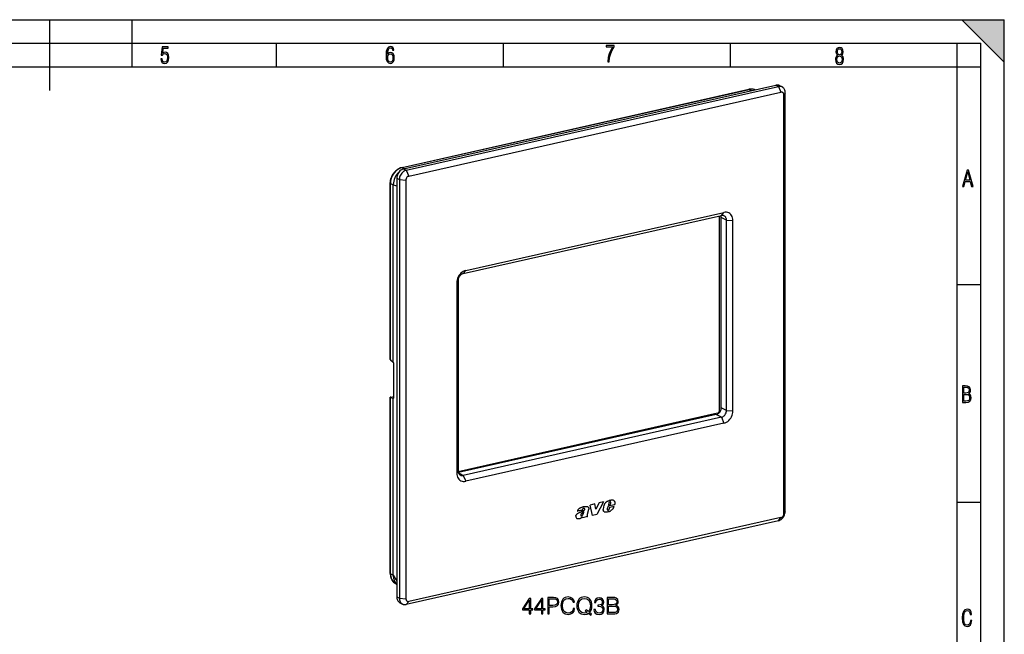
# Model space of a CAD drawing. Extents: x 0 to 420, y 0 to 297.
# Drawn here: x 211 to 420, y 167 to 297 of the extents above; entities that cross this region are included whole.
import ezdxf

# ---------------------------------------------------------------- set-up
doc = ezdxf.new("R2010")
doc.units = 0
doc.layers.get('0').update_dxf_attribs({"linetype": 'CONTINUOUS'})

msp = doc.modelspace()

# ---------------------------------------------------------------- linework, layer by layer
at = {"color": 7}
for p, q in [((0, 297), (420, 297)), ((0, 297), (420, 297)), ((217.5, 282), (217.5, 297)), ((235, 287), (235, 297)), ((411, 297), (420, 288)), ((411, 297), (420, 297)), ((420, 0), (420, 297)), ((420, 0), (420, 297)), ((420, 288), (420, 297)), ((20.000401, 292), (415, 292)), ((265.625, 287), (265.625, 292)), ((313.75, 287), (313.75, 292)), ((361.875, 287), (361.875, 292)), ((410, 287), (410, 292)), ((415, 4.99976), (415, 292)), ((25.000401, 287), (410, 287)), ((410, 287), (415, 287)), ((410, 9.99976), (410, 287)), ((292.227325, 265.67041), (365.827759, 282.233612)), ((292.270264, 265.663696), (365.870728, 282.226929)), ((292.567749, 265.349854), (371.511566, 283.11557)), ((293.117401, 265.064148), (372.061249, 282.829865)), ((365.870728, 282.226929), (366.399323, 281.965088)), ((371.511566, 283.11557), (372.061249, 282.829865)), ((372.061249, 282.829865), (372.610901, 281.604431)), ((372.318665, 283.023865), (372.868347, 282.738159)), ((293.667084, 263.838745), (372.610901, 281.604431)), ((373.523163, 281.514404), (373.237427, 281.04068)), ((373.237427, 192.239716), (373.237427, 281.04068)), ((373.523163, 192.71344), (373.523163, 281.514404)), ((292.270264, 265.663696), (292.785034, 265.398773)), ((292.567749, 265.349854), (293.117401, 265.064148)), ((291.105835, 263.376404), (291.655487, 263.090698)), ((291.105835, 263.376404), (291.105835, 174.575455)), ((293.117401, 265.064148), (293.667084, 263.838745)), ((289.732239, 224.931641), (289.732239, 262.317871)), ((289.764221, 224.876617), (289.764221, 262.280762)), ((289.764221, 262.280762), (290.361786, 261.973206)), ((290.361786, 261.973206), (290.362793, 262.05304)), ((290.361786, 261.971191), (290.361786, 261.973206)), ((290.361786, 261.970795), (291.105835, 261.765198)), ((290.361786, 224.377472), (290.361786, 261.970795)), ((291.655487, 263.090698), (293.040527, 262.992981)), ((291.655487, 263.090698), (291.655487, 174.289734)), ((293.040527, 262.992981), (293.040527, 174.192017)), ((305.209595, 243.141968), (359.969055, 255.465164)), ((305.759277, 243.795944), (360.518707, 256.119141)), ((359.559937, 214.074203), (359.559937, 255.373093)), ((361.055054, 254.487961), (359.955719, 255.059387)), ((359.955719, 214.6996), (359.955719, 255.059387)), ((359.969055, 255.465164), (360.518707, 256.119141)), ((361.055054, 214.128159), (361.055054, 254.487961)), ((361.055054, 254.487961), (362.440094, 254.390228)), ((362.440094, 214.030441), (362.440094, 254.390228)), ((305.209595, 243.141968), (305.759277, 243.795944)), ((304.123596, 241.675964), (303.837891, 241.202255)), ((303.837891, 241.202255), (303.837891, 200.842453)), ((304.123596, 241.675964), (304.123596, 201.316177)), ((410, 240.832993), (415, 240.832993)), ((289.764221, 224.876617), (290.361786, 224.377457)), ((290.406921, 224.310135), (290.361786, 224.377472)), ((290.46228, 216.867706), (290.46228, 224.069855)), ((289.732239, 179.527481), (289.732239, 216.913727)), ((289.764221, 179.490387), (289.764221, 216.894547)), ((289.764221, 216.894547), (290.361786, 216.760498)), ((289.822327, 216.955948), (290.46228, 217.09996)), ((290.361786, 179.167191), (290.361786, 216.760513)), ((290.406921, 216.737823), (290.361786, 216.760498)), ((290.406921, 216.737823), (290.43573, 216.744308)), ((359.142212, 213.510361), (304.136505, 201.131744)), ((358.86972, 213.233597), (304.184326, 200.927063)), ((359.969055, 212.66217), (358.86972, 213.233597)), ((359.559937, 214.074203), (359.56189, 214.073212)), ((361.055054, 214.128159), (359.955719, 214.6996)), ((361.055054, 214.128159), (362.440094, 214.030441)), ((359.969055, 212.66217), (305.209595, 200.338974)), ((360.518707, 211.436752), (305.759277, 199.113556)), ((359.969055, 212.66217), (360.518707, 211.436752)), ((304.123596, 201.316177), (303.837891, 200.842453)), ((305.209595, 200.338974), (304.209747, 200.858704)), ((305.209595, 200.338974), (305.759277, 199.113556)), ((333.13681, 194.281219), (332.142517, 194.057465)), ((333.36969, 193.216034), (333.135712, 194.281799)), ((333.370789, 193.215469), (333.13681, 194.281219)), ((334.044373, 194.507996), (333.370789, 193.215469)), ((334.991821, 194.722031), (333.549591, 192.048233)), ((334.99292, 194.721466), (333.55069, 192.047653)), ((334.99292, 194.721466), (334.044373, 194.507996)), ((336.089142, 194.458069), (335.998413, 194.103592)), ((336.09024, 194.457489), (335.999512, 194.103012)), ((336.09024, 194.457489), (336.089142, 194.458069)), ((336.230591, 194.668213), (336.229492, 194.668793)), ((336.310211, 194.711105), (336.309113, 194.71167)), ((336.450592, 194.701248), (336.451691, 194.700668)), ((336.453796, 194.205246), (336.548431, 194.472504)), ((410, 194.666), (415, 194.666)), ((330.399689, 192.936966), (329.476562, 192.729233)), ((330.400787, 192.936401), (329.477661, 192.728653)), ((330.400787, 192.936401), (330.399689, 192.936966)), ((330.458862, 192.375229), (330.457764, 192.375809)), ((330.502533, 193.164413), (330.501434, 193.164993)), ((330.826324, 192.639282), (330.825226, 192.639847)), ((330.920197, 193.294189), (330.919098, 193.294754)), ((330.92569, 193.291397), (330.926788, 193.290833)), ((331.798584, 193.083694), (331.519653, 192.073303)), ((331.799683, 193.083115), (331.520752, 192.072739)), ((331.799683, 193.083115), (331.798584, 193.083694)), ((332.610168, 191.835999), (332.142517, 194.057465)), ((333.370789, 193.215469), (333.36969, 193.216034)), ((334.932373, 193.216034), (335.132751, 194.052597)), ((335.25415, 192.596832), (335.253052, 192.597412)), ((335.922058, 193.814758), (335.760193, 193.283478)), ((335.761292, 193.282898), (335.760193, 193.283478)), ((335.923157, 193.814178), (335.761292, 193.282898)), ((335.821991, 193.008026), (335.820892, 193.008591)), ((335.832214, 193.002045), (335.833313, 193.00148)), ((337.309052, 194.126877), (335.922058, 193.814758)), ((335.923157, 193.814178), (335.922058, 193.814758)), ((337.31015, 194.126312), (335.923157, 193.814178)), ((335.999512, 194.103012), (335.998413, 194.103592)), ((335.999512, 194.103012), (336.453796, 194.205246)), ((336.166626, 192.681778), (336.165527, 192.682343)), ((336.180969, 193.183517), (336.219482, 193.257538)), ((336.219482, 193.257538), (336.328491, 193.621994)), ((336.328491, 193.621994), (337.219421, 193.822495)), ((336.35199, 192.769745), (336.350891, 192.770309)), ((336.545837, 192.889725), (336.544739, 192.890289)), ((336.985748, 193.316177), (336.98465, 193.316742)), ((337.31015, 194.126312), (337.309052, 194.126877)), ((373.523163, 192.71344), (373.237427, 192.239716)), ((372.061249, 190.739975), (293.117401, 172.974274)), ((372.610901, 191.393951), (293.667084, 173.62825)), ((330.148834, 191.910461), (330.147736, 191.911041)), ((330.160583, 192.029846), (330.159485, 192.030426)), ((330.172974, 191.810913), (330.171875, 191.811478)), ((330.199799, 191.790527), (330.200897, 191.789948)), ((330.25061, 191.311127), (330.249481, 191.311707)), ((331.552917, 191.598633), (330.483795, 191.358032)), ((331.554016, 191.598068), (330.484894, 191.357468)), ((330.484894, 191.357468), (330.528046, 191.512802)), ((330.528046, 191.512802), (330.526947, 191.513382)), ((331.474396, 191.790649), (331.473297, 191.791229)), ((331.488098, 191.93544), (331.487, 191.936005)), ((331.490723, 191.70108), (331.489624, 191.701645)), ((331.518127, 191.649246), (331.517029, 191.649811)), ((331.517029, 191.649811), (331.552917, 191.598633)), ((331.518127, 191.649246), (331.554016, 191.598068)), ((331.520752, 192.072739), (331.519653, 192.073303)), ((331.554016, 191.598068), (331.552917, 191.598633)), ((333.549591, 192.048233), (332.60907, 191.836578)), ((333.55069, 192.047653), (332.610168, 191.835999)), ((333.55069, 192.047653), (333.549591, 192.048233)), ((372.061249, 190.739975), (372.610901, 191.393951)), ((289.764221, 179.490387), (290.361786, 179.164764)), ((290.361786, 179.167191), (291.105835, 177.889099)), ((290.361786, 179.166779), (290.361786, 179.164749)), ((290.362762, 179.086166), (290.361786, 179.164764)), ((290.700562, 177.804535), (291.105835, 177.108383)), ((290.854218, 177.409866), (290.965668, 177.349121)), ((291.105835, 174.575455), (291.655487, 174.289734)), ((291.655487, 174.289734), (293.040527, 174.192017)), ((293.117401, 172.974274), (293.667084, 173.62825)), ((291.760651, 173.351685), (292.310303, 173.065964))]:
    msp.add_line(p, q, dxfattribs=at)
for points in [[(241.045898, 288.670166), (241.111679, 288.270813), (241.276108, 287.974854), (241.525101, 287.801025), (241.853958, 287.73526), (242.248581, 287.815125), (242.535172, 288.059418), (242.708984, 288.454041), (242.770065, 289.008423), (242.708984, 289.459412), (242.544556, 289.797668), (242.286179, 290.009094), (241.962006, 290.084259), (241.694229, 290.037262), (241.445236, 289.901031), (241.581482, 290.981567), (242.638519, 290.981567), (242.638519, 291.254059), (241.341873, 291.254059), (241.130463, 289.497009), (241.374756, 289.497009), (241.590866, 289.750702), (241.90094, 289.839966), (242.135834, 289.783569), (242.314362, 289.619141), (242.431808, 289.351349), (242.474091, 288.989624), (242.427109, 288.562103), (242.304962, 288.252045), (242.11235, 288.059418), (241.853958, 287.998352), (241.647247, 288.035919), (241.492218, 288.162781), (241.384155, 288.374176), (241.327789, 288.670166)], [(289.159943, 289.689606), (289.20224, 290.281555), (289.324371, 290.709076), (289.516998, 290.967468), (289.78009, 291.056732), (289.949219, 291.019135), (290.085449, 290.925201), (290.179413, 290.765442), (290.22641, 290.554047), (290.498871, 290.554047), (290.437805, 290.873505), (290.287476, 291.113098), (290.061981, 291.263428), (289.775391, 291.319824), (289.34787, 291.197662), (289.06131, 290.835938), (288.892181, 290.225189), (288.849884, 289.825867), (288.840485, 289.365448), (288.887482, 288.646667), (289.047211, 288.134583), (289.319702, 287.833923), (289.719025, 287.73526), (290.07605, 287.810425), (290.348541, 288.040619), (290.522369, 288.411774), (290.583435, 288.914459), (290.522369, 289.384247), (290.353241, 289.731903), (290.094849, 289.947998), (289.770691, 290.023163), (289.441833, 289.938599)], [(335.857758, 288.096741), (336.158447, 288.096741), (336.271179, 288.98465), (336.487305, 289.811493), (336.806763, 290.563171), (337.229584, 291.239685), (337.229584, 291.545074), (335.552399, 291.545074), (335.552399, 291.263184), (336.942993, 291.263184), (336.506073, 290.549103), (336.181915, 289.778625), (335.961121, 288.956482)], [(384.656067, 289.459259), (384.444672, 289.322998), (384.294342, 289.125702), (384.200378, 288.872009), (384.17218, 288.56662), (384.228577, 288.115631), (384.402374, 287.786774), (384.674866, 287.584747), (385.041321, 287.514282), (385.403046, 287.584747), (385.675537, 287.786774), (385.844666, 288.115631), (385.905731, 288.56662), (385.872864, 288.872009), (385.7836, 289.125702), (385.628571, 289.322998), (385.421844, 289.459259), (385.708435, 289.764618), (385.802399, 290.201538), (385.746002, 290.577362), (385.595673, 290.859253), (385.356079, 291.037781), (385.041321, 291.098846), (384.721863, 291.037781), (384.482269, 290.859253), (384.331909, 290.577362), (384.280243, 290.201538), (384.374207, 289.759918)], [(385.497009, 290.220306), (385.464142, 289.943146), (385.374878, 289.741119), (385.229248, 289.614288), (385.041321, 289.571991), (384.843994, 289.614288), (384.703064, 289.741119), (384.6091, 289.943146), (384.580902, 290.220306), (384.6091, 290.483398), (384.703064, 290.680725), (384.848694, 290.802856), (385.041321, 290.845154), (385.229248, 290.802856), (385.374878, 290.680725), (385.464142, 290.483398)], [(289.747192, 287.993652), (289.507599, 288.054718), (289.333771, 288.252045), (289.221039, 288.566803), (289.188141, 289.008423), (289.225739, 289.332581), (289.333771, 289.572174), (289.507599, 289.722504), (289.733124, 289.77417), (289.963318, 289.717804), (290.137146, 289.558075), (290.245178, 289.290283), (290.282776, 288.919159), (290.245178, 288.515106), (290.137146, 288.228546), (289.968018, 288.050018)], [(385.605072, 288.56662), (385.562805, 288.228363), (385.450043, 287.97937), (385.266815, 287.829041), (385.022522, 287.777374), (384.797028, 287.829041), (384.623199, 287.98407), (384.510437, 288.233063), (384.47287, 288.57132), (384.510437, 288.886078), (384.627899, 289.125702), (384.811127, 289.276031), (385.041321, 289.332397), (385.266815, 289.276031), (385.445343, 289.125702), (385.562805, 288.886078)], [(411.141174, 261.586731), (411.413666, 261.586731), (411.714325, 262.686066), (412.771393, 262.686066), (413.067352, 261.586731), (413.363312, 261.586731), (412.428436, 265.086731), (412.08548, 265.086731)], [(411.766022, 262.953857), (412.240509, 264.701508), (412.710297, 262.953857)], [(411.109863, 215.831726), (411.847443, 215.831726), (412.331329, 215.888107), (412.678986, 216.076019), (412.881012, 216.386093), (412.951477, 216.841797), (412.913879, 217.123672), (412.810547, 217.353867), (412.632019, 217.532394), (412.383026, 217.67334), (412.585022, 217.795486), (412.725983, 217.969315), (412.810547, 218.194809), (412.838715, 218.472), (412.76825, 218.871323), (412.566254, 219.139114), (412.218597, 219.284744), (411.730011, 219.331726), (411.109863, 219.331726)], [(411.401154, 217.786087), (411.401154, 219.073334), (411.776978, 219.073334), (412.119934, 219.040451), (412.359528, 218.941788), (412.495758, 218.753876), (412.542755, 218.462601), (412.495758, 218.152527), (412.368927, 217.945816), (412.143433, 217.823669), (411.819275, 217.786087)], [(411.401154, 216.094818), (411.401154, 217.527695), (411.833344, 217.527695), (412.190399, 217.485413), (412.444092, 217.358566), (412.594421, 217.147156), (412.646118, 216.841797), (412.594421, 216.489441), (412.439392, 216.259247), (412.181, 216.132401), (411.809875, 216.094818)], [(319.212799, 170.963882), (319.534058, 170.963882), (319.534058, 171.80603), (319.981903, 171.80603), (319.981903, 172.064026), (319.534058, 172.064026), (319.534058, 174.269165), (319.188446, 174.269165), (317.747559, 172.064026), (317.747559, 171.80603), (319.212799, 171.80603)], [(319.212799, 172.064026), (318.039642, 172.064026), (319.212799, 173.865128)], [(321.80249, 170.963882), (322.123779, 170.963882), (322.123779, 171.80603), (322.571625, 171.80603), (322.571625, 172.064026), (322.123779, 172.064026), (322.123779, 174.269165), (321.778168, 174.269165), (320.33725, 172.064026), (320.33725, 171.80603), (321.80249, 171.80603)], [(321.80249, 172.064026), (320.629333, 172.064026), (321.80249, 173.865128)], [(323.136292, 170.963882), (323.457581, 170.963882), (323.457581, 172.482666), (324.202362, 172.482666), (324.771881, 172.541077), (325.180786, 172.726059), (325.424194, 173.037598), (325.506958, 173.480576), (325.433929, 173.908951), (325.214874, 174.215622), (324.859528, 174.400604), (324.358124, 174.463882), (323.136292, 174.463882)], [(323.457581, 172.769867), (323.457581, 174.176682), (324.343536, 174.176682), (324.71347, 174.132874), (324.971466, 174.006302), (325.122375, 173.792114), (325.175934, 173.485443), (325.11264, 173.149551), (324.937408, 172.930496), (324.63559, 172.80394), (324.207214, 172.769867)], [(328.529907, 172.107834), (328.432526, 171.703796), (328.21347, 171.401993), (327.887329, 171.21701), (327.468689, 171.153732), (326.962433, 171.255951), (326.582733, 171.55777), (326.339355, 172.054291), (326.256592, 172.726059), (326.339355, 173.388077), (326.577881, 173.869995), (326.952698, 174.166946), (327.458954, 174.269165), (327.858124, 174.210754), (328.17453, 174.045242), (328.393585, 173.782379), (328.495819, 173.441635), (328.812225, 173.441635), (328.695404, 173.899216), (328.417938, 174.249695), (327.999298, 174.473618), (327.458954, 174.556366), (326.826141, 174.42981), (326.563263, 174.2789), (326.339355, 174.06958), (326.032684, 173.495178), (325.949921, 173.130081), (325.925568, 172.721191), (325.949921, 172.302551), (326.032684, 171.937454), (326.334473, 171.353317), (326.816406, 170.98822), (327.449219, 170.866531), (328.009033, 170.954147), (328.437408, 171.192673), (328.719727, 171.582108), (328.846313, 172.107834)], [(332.268433, 170.705887), (332.443665, 170.92981), (332.000671, 171.290024), (332.229462, 171.55777), (332.390106, 171.879044), (332.487488, 172.263611), (332.521545, 172.711441), (332.49234, 173.120346), (332.404724, 173.480576), (332.268433, 173.796982), (332.083435, 174.064713), (331.849792, 174.274033), (331.572327, 174.424942), (331.260773, 174.522293), (330.915161, 174.556366), (330.564667, 174.522293), (330.253113, 174.424942), (329.98053, 174.274033), (329.746857, 174.064713), (329.425568, 173.480576), (329.337952, 173.115479), (329.313629, 172.711441), (329.337952, 172.297684), (329.425568, 171.937454), (329.746857, 171.358185), (330.253113, 170.993088), (330.564667, 170.900604), (330.915161, 170.866531), (331.397064, 170.92981), (331.767029, 171.105057)], [(331.523621, 171.304626), (331.25589, 171.187805), (330.944366, 171.153732), (330.404022, 171.255951), (329.995117, 171.55777), (329.732269, 172.049423), (329.644623, 172.711441), (329.737122, 173.363739), (329.995117, 173.855392), (330.39917, 174.162079), (330.915161, 174.269165), (331.436005, 174.162079), (331.835175, 173.855392), (332.098053, 173.368607), (332.190521, 172.711441), (332.161316, 172.317154), (332.078583, 171.981262), (331.947144, 171.698929), (331.767029, 171.479874), (331.285095, 171.864441), (331.109863, 171.640518)], [(332.93045, 171.937454), (332.93045, 171.927719), (333.003479, 171.479874), (333.222534, 171.148865), (333.568146, 170.939545), (334.035461, 170.866531), (334.488159, 170.939545), (334.833801, 171.13913), (335.052856, 171.460403), (335.130737, 171.883911), (335.091797, 172.185715), (334.979828, 172.433975), (334.799713, 172.618958), (334.551453, 172.740662), (334.901947, 173.037598), (335.023621, 173.485443), (334.955475, 173.845657), (334.765625, 174.123138), (334.458954, 174.303238), (334.059784, 174.366531), (333.641174, 174.293503), (333.324738, 174.098785), (333.1203, 173.777512), (333.037537, 173.354004), (333.339355, 173.354004), (333.392883, 173.670425), (333.534058, 173.908951), (333.753113, 174.054977), (334.054932, 174.108521), (334.322662, 174.059845), (334.531982, 173.933289), (334.668274, 173.733704), (334.716949, 173.485443), (334.663422, 173.198242), (334.512512, 172.998657), (334.259369, 172.872086), (333.91864, 172.833145), (333.796936, 172.838013), (333.796936, 172.589752), (333.942963, 172.59462), (334.31778, 172.550812), (334.58551, 172.419373), (334.746155, 172.200317), (334.799713, 171.893646), (334.746155, 171.567505), (334.595276, 171.324112), (334.346985, 171.173203), (334.015991, 171.124527), (333.699585, 171.17807), (333.46106, 171.338715), (333.31015, 171.591843), (333.261475, 171.937454)], [(335.739197, 170.963882), (336.707916, 170.963882), (337.335876, 170.973618), (337.715576, 171.041763), (337.944366, 171.173203), (338.119598, 171.372787), (338.226685, 171.61618), (338.265625, 171.908249), (338.216949, 172.23439), (338.080658, 172.502136), (337.866455, 172.696838), (337.584137, 172.813675), (337.803192, 172.935364), (337.968689, 173.110611), (338.06604, 173.319931), (338.10498, 173.568192), (337.993042, 174.011169), (337.681488, 174.322708), (337.340729, 174.434677), (336.897766, 174.463882), (335.739197, 174.463882)], [(336.839355, 174.176682), (337.24826, 174.147476), (337.540314, 174.05011), (337.715576, 173.855392), (337.773987, 173.548721), (337.710693, 173.232315), (337.535461, 173.042465), (337.233643, 172.945099), (336.81015, 172.920761), (336.060486, 172.920761), (336.060486, 174.176682)], [(336.060486, 171.251083), (336.060486, 172.63356), (337.029205, 172.63356), (337.41864, 172.584885), (337.705841, 172.453445), (337.876221, 172.229523), (337.934631, 171.922852), (337.876221, 171.591843), (337.705841, 171.38739), (337.41864, 171.280289), (337.004852, 171.251083)], [(413.098236, 169.552216), (412.802246, 169.552216), (412.727081, 169.129395), (412.586151, 168.82402), (412.374725, 168.640808), (412.106934, 168.579727), (411.778076, 168.673691), (411.552582, 168.964966), (411.421051, 169.448853), (411.378754, 170.130066), (411.421051, 170.80658), (411.552582, 171.290466), (411.778076, 171.581741), (412.106934, 171.680405), (412.370026, 171.624023), (412.576752, 171.468994), (412.712982, 171.210602), (412.774048, 170.862946), (413.074738, 170.862946), (412.994873, 171.323349), (412.802246, 171.661606), (412.496887, 171.873016), (412.106934, 171.948181), (411.637146, 171.835434), (411.317688, 171.497177), (411.129761, 170.928726), (411.073395, 170.130066), (411.129761, 169.322006), (411.317688, 168.753555), (411.637146, 168.415298), (412.106934, 168.307251), (412.501587, 168.382416), (412.802246, 168.61731), (412.999573, 169.007248)]]:
    msp.add_lwpolyline(points, close=True, dxfattribs=at)
for points in [[(367.128815, 282.129272), (366.99527, 282.180969), (366.85788, 282.2229), (366.71701, 282.254883), (366.573151, 282.276733), (366.42691, 282.288452), (366.278717, 282.290039), (366.129059, 282.281372), (365.978607, 282.262573), (365.827789, 282.233643)], [(365.870758, 282.226929), (365.865875, 282.229248), (365.860931, 282.23114), (365.856049, 282.232666), (365.851227, 282.233826), (365.846405, 282.234558), (365.841644, 282.234924), (365.836945, 282.234863), (365.832306, 282.234436), (365.827789, 282.233643)], [(367.128937, 282.129089), (367.000153, 282.17865), (366.867584, 282.21875), (366.731598, 282.249207), (366.592682, 282.27002), (366.451202, 282.281006), (366.307892, 282.282166), (366.162994, 282.27356), (366.01712, 282.255127), (365.870758, 282.226929)], [(372.318634, 283.023926), (372.237823, 283.061768), (372.153839, 283.092896), (372.06723, 283.117249), (371.978302, 283.134583), (371.887299, 283.144897), (371.794769, 283.148193), (371.70108, 283.144348), (371.606476, 283.133484), (371.511566, 283.115601)], [(372.868317, 282.738159), (372.787506, 282.776062), (372.703522, 282.80719), (372.616913, 282.831482), (372.527985, 282.848816), (372.436981, 282.859192), (372.344452, 282.862427), (372.250763, 282.858643), (372.156158, 282.847778), (372.061249, 282.829834)], [(373.523163, 281.514404), (373.514435, 281.6922), (373.48819, 281.863953), (373.444916, 282.027588), (373.38504, 282.181091), (373.309296, 282.322632), (373.218536, 282.450562), (373.113983, 282.563354), (372.996735, 282.659607), (372.868317, 282.738159)], [(373.237457, 281.040649), (373.231049, 281.139526), (373.212067, 281.233521), (373.180817, 281.320679), (373.13797, 281.399292), (373.084381, 281.467773), (373.02121, 281.524658), (372.949615, 281.568787), (372.871185, 281.599304), (372.787384, 281.615601), (372.700104, 281.61731), (372.61087, 281.604431)], [(289.732239, 262.317871), (289.73526, 262.456238), (289.744232, 262.595398), (289.759186, 262.735046), (289.780029, 262.874817), (289.806702, 263.014435), (289.839142, 263.153595), (289.877258, 263.291962), (289.920929, 263.429199), (289.970123, 263.565063), (290.024658, 263.699219), (290.084412, 263.831329), (290.149292, 263.961151), (290.219086, 264.088379), (290.293701, 264.212677), (290.372925, 264.333832), (290.456604, 264.451538), (290.544556, 264.565491), (290.636566, 264.675507), (290.732483, 264.78125), (290.832031, 264.882538), (290.935028, 264.979095), (291.04126, 265.070679), (291.150482, 265.157104), (291.262451, 265.238129), (291.343231, 265.292114), (291.425171, 265.343201), (291.508179, 265.391388), (291.592194, 265.436554), (291.662323, 265.471588), (291.793854, 265.530945), (291.916534, 265.57901), (292.040283, 265.620575), (292.164856, 265.655487), (292.227325, 265.67041)], [(292.270294, 265.663696), (291.913483, 265.55481), (291.563995, 265.390747), (291.228912, 265.174866), (290.91507, 264.911499), (290.628754, 264.606079), (290.375946, 264.264771), (290.161652, 263.894592), (289.990387, 263.502991), (289.865509, 263.097961), (289.789581, 262.687805), (289.764191, 262.280762)], [(292.56778, 265.349854), (292.359711, 265.286316), (292.155914, 265.190613), (291.96048, 265.064636), (291.777374, 264.91095), (291.610382, 264.732788), (291.462921, 264.533691), (291.337921, 264.317688), (291.237946, 264.089294), (291.16507, 263.853027), (291.120697, 263.613831), (291.105865, 263.376404)], [(292.270294, 265.663696), (292.265411, 265.666016), (292.260468, 265.667908), (292.255585, 265.669434), (292.250763, 265.670593), (292.245941, 265.671326), (292.24118, 265.671692), (292.236481, 265.671631), (292.231842, 265.671204), (292.227325, 265.67041)], [(293.117401, 265.064148), (292.909332, 265.00061), (292.705536, 264.904846), (292.510101, 264.77887), (292.327057, 264.625244), (292.160065, 264.447021), (292.012543, 264.247925), (291.887543, 264.031982), (291.787628, 263.803528), (291.714691, 263.567322), (291.670319, 263.328064), (291.655487, 263.090698)], [(293.667084, 263.838745), (293.577911, 263.811523), (293.49057, 263.770508), (293.406769, 263.716492), (293.328339, 263.650635), (293.256744, 263.57428), (293.193573, 263.488953), (293.140045, 263.396362), (293.097198, 263.298523), (293.065948, 263.197266), (293.046906, 263.094727), (293.040558, 262.992981)], [(289.732208, 262.317871), (289.732697, 262.313538), (289.733917, 262.309204), (289.73587, 262.304871), (289.738678, 262.300659), (289.74234, 262.296448), (289.746674, 262.292358), (289.751801, 262.288391), (289.75766, 262.284485), (289.764191, 262.280762)], [(359.955719, 255.059402), (359.954987, 255.104843), (359.952667, 255.149826), (359.948883, 255.194382), (359.943634, 255.238419), (359.936859, 255.281845), (359.928619, 255.324631), (359.918854, 255.366714), (359.907623, 255.408005), (359.894989, 255.448502)], [(360.568634, 255.397049), (360.508575, 255.425156), (360.446198, 255.448318), (360.381866, 255.466354), (360.315704, 255.479263), (360.248199, 255.486923), (360.179474, 255.489365), (360.109772, 255.486526), (360.039581, 255.478439), (359.969025, 255.465164)], [(362.440094, 254.390244), (362.420563, 254.693405), (362.362274, 254.981613), (362.266449, 255.249008), (362.13504, 255.490097), (361.970795, 255.699966), (361.776947, 255.874374), (361.557526, 256.009827), (361.316864, 256.103455), (361.060028, 256.153442), (360.792145, 256.158691), (360.518707, 256.119141)], [(361.055084, 254.487961), (361.048553, 254.620041), (361.029083, 254.747635), (360.996918, 254.869186), (360.952423, 254.9832), (360.896149, 255.088364), (360.828766, 255.183395), (360.751129, 255.267197), (360.663971, 255.338669), (360.568634, 255.397049)], [(305.759308, 243.795944), (305.48587, 243.712387), (305.217926, 243.586563), (304.96109, 243.421005), (304.72049, 243.21907), (304.501007, 242.984879), (304.307159, 242.72319), (304.142914, 242.439377), (304.011505, 242.139145), (303.91568, 241.828659), (303.857452, 241.514236), (303.837921, 241.202255)], [(305.209625, 243.141953), (305.055084, 243.094772), (304.903595, 243.023605), (304.758453, 242.930038), (304.622467, 242.815903), (304.498444, 242.683548), (304.388824, 242.535629), (304.29599, 242.375229), (304.22171, 242.205521), (304.167572, 242.030014), (304.134674, 241.85231), (304.123566, 241.675949)], [(290.462311, 224.06987), (290.461639, 224.096664), (290.459747, 224.124252), (290.456512, 224.152084), (290.452118, 224.179611), (290.446625, 224.206284), (290.440094, 224.231613), (290.43277, 224.255112), (290.424652, 224.276291), (290.415985, 224.294754), (290.406891, 224.310135)], [(289.822296, 216.955948), (289.804657, 216.951706), (289.788544, 216.947189), (289.7742, 216.94249), (289.761688, 216.937668), (289.751251, 216.932785), (289.743011, 216.927902), (289.737091, 216.92305), (289.733429, 216.91832), (289.732208, 216.913742)], [(289.732208, 216.913742), (289.732697, 216.911179), (289.733917, 216.908707), (289.73587, 216.906326), (289.738678, 216.904037), (289.74234, 216.901901), (289.746674, 216.899857), (289.751801, 216.897934), (289.75766, 216.896164), (289.764191, 216.894577)], [(290.422028, 216.735519), (290.429718, 216.738937), (290.436798, 216.745621), (290.443268, 216.755417), (290.448883, 216.768204), (290.453583, 216.783737), (290.457306, 216.801773), (290.460114, 216.822006), (290.4617, 216.844101), (290.462311, 216.867722)], [(358.86972, 213.233597), (359.024261, 213.280807), (359.17569, 213.351944), (359.320831, 213.445541), (359.456818, 213.559677), (359.580902, 213.692001), (359.69046, 213.83992), (359.783356, 214.000351), (359.857574, 214.170029), (359.911774, 214.345535), (359.944672, 214.523239), (359.955719, 214.6996)], [(359.142242, 213.510361), (359.201691, 213.528519), (359.259918, 213.555893), (359.315704, 213.591873), (359.368073, 213.635788), (359.415741, 213.686691), (359.457916, 213.743576), (359.493622, 213.805283), (359.522186, 213.870529), (359.542999, 213.938034), (359.555695, 214.006393), (359.559906, 214.074203)], [(359.142242, 213.510361), (359.201935, 213.528366), (359.260406, 213.555588), (359.316559, 213.591476), (359.369049, 213.635239), (359.417023, 213.68602), (359.459381, 213.742813), (359.49527, 213.804428), (359.523956, 213.869614), (359.54483, 213.937088), (359.557587, 214.005417), (359.561859, 214.073227)], [(359.254059, 213.399918), (359.242706, 213.416611), (359.230865, 213.432327), (359.218781, 213.447006), (359.206451, 213.460556), (359.193878, 213.472977), (359.181122, 213.484207), (359.168243, 213.494186), (359.155243, 213.502914), (359.142242, 213.510361)], [(359.969025, 212.662155), (360.123566, 212.709366), (360.275055, 212.780502), (360.420197, 212.874069), (360.556183, 212.988205), (360.680206, 213.12059), (360.789825, 213.268478), (360.88266, 213.428909), (360.95694, 213.598618), (361.011078, 213.774094), (361.043976, 213.951828), (361.055084, 214.128159)], [(360.518707, 211.436752), (360.792145, 211.520309), (361.060028, 211.646133), (361.316864, 211.811691), (361.557526, 212.013626), (361.776947, 212.247818), (361.970795, 212.509506), (362.13504, 212.79332), (362.266449, 213.093552), (362.362274, 213.404037), (362.420563, 213.71846), (362.440094, 214.030441)], [(303.837921, 200.842453), (303.857452, 200.539261), (303.91568, 200.251053), (304.011505, 199.983688), (304.142914, 199.742599), (304.307159, 199.5327), (304.501007, 199.358292), (304.72049, 199.222885), (304.96109, 199.129257), (305.217926, 199.079269), (305.48587, 199.07402), (305.759308, 199.113541)], [(304.123566, 201.316147), (304.130096, 201.184067), (304.149567, 201.056503), (304.181732, 200.934952), (304.226227, 200.820908), (304.282501, 200.715744), (304.349884, 200.620712), (304.427521, 200.536942), (304.514679, 200.465439), (304.610016, 200.407089)], [(304.610016, 200.407089), (304.670074, 200.378952), (304.732452, 200.35582), (304.796783, 200.337753), (304.862946, 200.324875), (304.93045, 200.317184), (304.999176, 200.314743), (305.068878, 200.317612), (305.139069, 200.325668), (305.209625, 200.338974)], [(335.132751, 194.052597), (335.157166, 194.13443), (335.187775, 194.214157), (335.223938, 194.291458), (335.265167, 194.366272), (335.293854, 194.412735), (335.324219, 194.458221), (335.359039, 194.506577), (335.395508, 194.553665), (335.43335, 194.599213), (335.47226, 194.642395), (335.506134, 194.676788), (335.540955, 194.709045), (335.59375, 194.752228), (335.649658, 194.791412), (335.708313, 194.826706), (335.766754, 194.856857), (335.826324, 194.883301), (335.906921, 194.913635), (335.960846, 194.931335), (336.068054, 194.962769)], [(336.490997, 195.063828), (336.444, 195.054001), (336.397003, 195.043839), (336.350006, 195.03331), (336.303009, 195.022446), (336.256012, 195.011215), (336.209015, 194.999619), (336.162018, 194.987686), (336.115021, 194.975388), (336.068024, 194.962753)], [(336.229462, 194.668808), (336.208038, 194.651199), (336.187775, 194.63176), (336.168732, 194.61058), (336.151093, 194.587875), (336.13504, 194.563828), (336.120758, 194.538589), (336.108307, 194.512405), (336.097687, 194.485519), (336.089142, 194.458054)], [(336.23056, 194.668228), (336.209137, 194.65062), (336.188873, 194.63118), (336.16983, 194.610031), (336.152191, 194.587326), (336.136139, 194.563248), (336.121857, 194.53801), (336.109406, 194.511826), (336.098785, 194.48494), (336.09024, 194.457504)], [(336.309113, 194.711655), (336.299957, 194.708481), (336.290802, 194.704849), (336.281769, 194.700851), (336.272736, 194.696457), (336.263824, 194.691635), (336.255035, 194.686478), (336.246368, 194.680954), (336.237823, 194.675034), (336.229462, 194.668808)], [(336.310211, 194.711105), (336.301056, 194.70787), (336.291901, 194.704269), (336.282867, 194.700241), (336.273834, 194.695847), (336.264923, 194.691086), (336.256134, 194.685898), (336.247467, 194.680344), (336.238922, 194.674484), (336.23056, 194.668198)], [(336.450592, 194.701248), (336.436493, 194.707809), (336.421783, 194.712997), (336.406525, 194.716904), (336.3909, 194.719467), (336.374908, 194.720627), (336.358673, 194.720444), (336.342194, 194.718887), (336.325653, 194.715958), (336.309113, 194.711685)], [(336.451691, 194.700668), (336.437592, 194.707199), (336.422882, 194.712448), (336.407623, 194.716354), (336.391998, 194.718887), (336.376007, 194.720078), (336.359772, 194.719864), (336.343292, 194.718307), (336.326752, 194.715378), (336.310211, 194.711105)], [(336.51651, 194.642258), (336.510651, 194.650436), (336.504425, 194.658188), (336.497833, 194.665573), (336.490936, 194.672562), (336.483673, 194.679092), (336.476105, 194.685165), (336.468292, 194.690811), (336.460114, 194.695969), (336.451691, 194.700668)], [(336.819977, 195.10997), (336.7836, 195.107101), (336.747162, 195.103683), (336.710724, 195.099716), (336.674164, 195.095139), (336.637604, 195.090012), (336.600983, 195.084305), (336.564362, 195.078049), (336.527679, 195.071213), (336.490997, 195.063828)], [(336.545807, 194.562973), (336.543976, 194.572617), (336.54184, 194.582138), (336.539276, 194.591415), (336.536346, 194.60051), (336.533112, 194.60936), (336.529449, 194.617996), (336.525421, 194.626358), (336.521149, 194.634445), (336.516449, 194.642258)], [(336.548431, 194.472519), (336.549347, 194.482834), (336.549957, 194.493088), (336.550323, 194.503311), (336.550323, 194.513474), (336.550018, 194.523544), (336.549469, 194.533554), (336.548492, 194.543472), (336.547333, 194.553268), (336.545807, 194.562973)], [(337.034088, 195.086899), (337.011383, 195.09343), (336.988373, 195.098984), (336.965057, 195.103561), (336.941437, 195.107101), (336.917511, 195.109695), (336.893463, 195.111252), (336.86911, 195.111832), (336.844635, 195.111374), (336.819977, 195.10997)], [(337.085846, 195.064957), (337.120422, 195.044693), (337.144684, 195.027542), (337.167877, 195.008682), (337.210907, 194.966293), (337.249298, 194.918457), (337.282745, 194.865921), (337.310974, 194.809326), (337.330414, 194.759338), (337.346008, 194.707169), (337.357605, 194.653076), (337.363495, 194.612808), (337.367249, 194.571671), (337.369019, 194.526764), (337.368561, 194.481171), (337.363281, 194.402725), (337.352997, 194.323776), (337.338348, 194.244797), (337.324738, 194.185745), (337.309052, 194.126877)], [(337.086945, 195.064392), (337.121521, 195.044113), (337.145782, 195.026962), (337.168976, 195.008118), (337.212006, 194.965729), (337.250397, 194.917877), (337.283844, 194.865356), (337.312073, 194.808746), (337.331512, 194.758759), (337.347107, 194.706604), (337.358704, 194.652512), (337.364594, 194.612228), (337.368347, 194.571091), (337.370117, 194.526184), (337.369659, 194.480591), (337.36438, 194.402161), (337.354095, 194.323196), (337.339447, 194.244232), (337.325836, 194.185165), (337.31015, 194.126312)], [(329.097931, 191.684616), (329.101685, 191.71637), (329.107727, 191.748276), (329.125641, 191.811981), (329.149841, 191.87442), (329.178894, 191.934586), (329.215088, 191.996826), (329.255859, 192.055893), (329.300751, 192.111374), (329.349213, 192.162872), (329.400757, 192.209976), (329.433899, 192.236694), (329.468323, 192.262054), (329.515747, 192.294067), (329.610962, 192.352921)], [(329.477661, 192.728653), (329.490631, 192.7939), (329.507599, 192.858826), (329.528564, 192.923981), (329.545319, 192.968201), (329.564209, 193.011765), (329.583618, 193.05101), (329.604889, 193.089142), (329.642029, 193.146133), (329.683563, 193.199387), (329.729156, 193.248596), (329.778015, 193.293671), (329.834167, 193.338455), (329.892151, 193.378967), (329.941833, 193.410156), (329.992188, 193.439163), (330.062531, 193.476334), (330.133667, 193.510941), (330.257141, 193.566025), (330.381531, 193.616394), (330.443939, 193.639542), (330.5065, 193.660919), (330.562744, 193.678238), (330.61911, 193.693512), (330.675507, 193.706635), (330.731934, 193.717651), (330.844788, 193.734253), (330.957428, 193.746552), (331.03244, 193.75499), (331.069946, 193.760086)], [(329.610962, 192.352921), (329.722168, 192.418518), (329.777252, 192.449066), (329.832855, 192.477631), (329.889526, 192.504501), (329.947327, 192.529938), (330.062317, 192.576157), (330.177795, 192.619003), (330.293396, 192.661163), (330.395935, 192.700272), (330.523285, 192.753998), (330.636566, 192.808899), (330.747284, 192.870758)], [(330.457764, 192.375809), (330.394104, 192.326202), (330.362671, 192.300705), (330.316772, 192.260559), (330.283844, 192.228378), (330.252625, 192.193924), (330.229858, 192.16539), (330.208435, 192.134933), (330.190063, 192.104736), (330.174438, 192.073547), (330.165924, 192.052094), (330.159485, 192.030426)], [(330.458862, 192.375229), (330.395203, 192.325638), (330.3638, 192.30014), (330.317871, 192.259995), (330.284943, 192.227798), (330.253723, 192.193359), (330.230957, 192.164825), (330.209534, 192.134369), (330.191162, 192.104172), (330.175537, 192.072968), (330.167023, 192.051514), (330.160583, 192.029846)], [(330.501434, 193.164993), (330.485016, 193.142349), (330.469635, 193.118759), (330.455597, 193.094406), (330.44278, 193.06929), (330.431305, 193.043564), (330.421173, 193.01738), (330.412567, 192.990799), (330.405426, 192.963974), (330.399689, 192.936966)], [(330.502533, 193.164413), (330.486115, 193.141769), (330.470734, 193.11821), (330.456696, 193.093826), (330.443878, 193.06871), (330.432404, 193.043015), (330.422272, 193.0168), (330.413666, 192.990219), (330.406525, 192.963394), (330.400787, 192.936386)], [(330.825226, 192.639877), (330.783844, 192.611771), (330.742645, 192.583359), (330.701569, 192.554672), (330.660553, 192.52562), (330.619781, 192.496292), (330.57901, 192.466629), (330.538483, 192.436661), (330.498077, 192.406387), (330.457794, 192.375809)], [(330.826324, 192.639267), (330.784943, 192.611191), (330.743744, 192.582809), (330.702667, 192.554062), (330.661652, 192.52507), (330.62088, 192.495712), (330.580109, 192.466049), (330.539581, 192.436081), (330.499176, 192.405807), (330.458893, 192.375229)], [(330.921783, 193.29335), (330.882111, 193.311172), (330.84024, 193.323044), (330.796448, 193.328049), (330.751312, 193.325546), (330.705475, 193.315292), (330.660004, 193.297485), (330.615784, 193.272614), (330.573822, 193.241455), (330.535553, 193.205399), (330.501434, 193.164993)], [(330.922882, 193.292786), (330.883209, 193.310608), (330.841339, 193.322479), (330.797546, 193.327469), (330.752411, 193.324982), (330.706573, 193.314728), (330.661102, 193.296906), (330.616882, 193.272049), (330.574921, 193.240891), (330.536652, 193.204819), (330.502533, 193.164413)], [(330.642914, 192.106094), (330.675507, 192.184357), (330.69516, 192.237183), (330.731079, 192.343781), (330.76886, 192.464432), (330.807617, 192.585175), (330.826324, 192.639282)], [(330.747284, 192.870758), (330.81076, 192.910873), (330.841736, 192.932785), (330.886688, 192.969452), (330.918304, 193.000641), (330.946899, 193.035339), (330.967651, 193.067612), (330.983917, 193.102585), (330.994019, 193.139191)], [(330.985504, 193.229782), (330.98056, 193.238998), (330.975006, 193.247726), (330.968903, 193.255905), (330.962372, 193.263565), (330.955353, 193.270645), (330.947784, 193.277145), (330.939911, 193.283005), (330.931549, 193.288223), (330.922882, 193.29277)], [(330.994049, 193.139206), (330.995697, 193.149887), (330.996735, 193.160568), (330.997101, 193.171188), (330.996796, 193.181625), (330.99588, 193.191849), (330.994232, 193.201828), (330.991974, 193.211533), (330.989044, 193.220871), (330.985504, 193.229782)], [(331.069946, 193.760086), (331.145844, 193.770233), (331.220703, 193.779449), (331.29425, 193.783447), (331.330658, 193.782745), (331.366882, 193.78006), (331.402893, 193.77533), (331.438538, 193.768555), (331.488037, 193.755463), (331.53595, 193.738266), (331.582001, 193.716949)], [(331.580902, 193.717514), (331.62439, 193.692276), (331.665405, 193.662903), (331.703583, 193.629303), (331.738403, 193.591461), (331.757202, 193.567078), (331.774475, 193.541229), (331.790039, 193.514023), (331.803772, 193.485397), (331.819092, 193.445053), (331.830658, 193.40242), (331.838287, 193.357788), (331.841736, 193.311768), (331.840973, 193.264664), (331.835907, 193.217194), (331.829742, 193.183838), (331.821411, 193.150421), (331.810974, 193.11702), (331.798584, 193.083694)], [(331.582001, 193.716949), (331.625488, 193.691711), (331.666504, 193.662323), (331.704681, 193.628723), (331.739502, 193.590881), (331.758301, 193.566498), (331.775574, 193.540665), (331.791138, 193.513443), (331.804871, 193.484818), (331.82019, 193.444473), (331.831757, 193.40184), (331.839386, 193.357224), (331.842834, 193.311188), (331.842072, 193.264099), (331.837006, 193.216629), (331.830841, 193.183258), (331.82251, 193.149841), (331.812073, 193.116455), (331.799683, 193.083115)], [(335.107941, 192.649841), (335.076233, 192.671005), (335.04715, 192.696014), (335.020813, 192.724472), (335.003021, 192.747711), (334.986816, 192.772522), (334.971985, 192.799088), (334.958832, 192.826965), (334.937714, 192.885605), (334.92334, 192.947739), (334.915741, 193.012634), (334.914856, 193.079727), (334.920471, 193.147583), (334.932373, 193.216034)], [(335.107941, 192.649826), (335.109283, 192.649094), (335.110565, 192.648392), (335.111847, 192.647659), (335.11319, 192.646957), (335.114532, 192.646225), (335.115875, 192.645554), (335.117157, 192.644821), (335.1185, 192.64415), (335.119781, 192.643417)], [(335.119171, 192.643784), (335.133209, 192.636765), (335.147491, 192.630234), (335.162018, 192.62413), (335.176666, 192.618515), (335.19162, 192.613327), (335.206696, 192.608627), (335.221954, 192.604416), (335.237457, 192.600662), (335.253021, 192.597397)], [(335.119781, 192.643417), (335.133942, 192.636398), (335.148224, 192.629807), (335.162811, 192.623703), (335.177582, 192.618027), (335.192535, 192.612839), (335.207672, 192.608139), (335.222992, 192.603867), (335.238495, 192.600113), (335.25412, 192.596848)], [(336.165527, 192.682343), (336.083252, 192.652374), (335.998962, 192.624832), (335.926941, 192.604523), (335.85498, 192.587891), (335.777466, 192.574722), (335.70163, 192.566971), (335.609039, 192.563324), (335.518463, 192.564636), (335.429474, 192.57048), (335.341125, 192.581223), (335.253052, 192.597412)], [(336.166626, 192.681778), (336.084351, 192.651794), (336.000092, 192.624252), (335.92804, 192.603958), (335.856079, 192.587311), (335.778564, 192.574158), (335.702728, 192.566391), (335.610138, 192.562744), (335.519562, 192.564072), (335.430573, 192.569901), (335.342224, 192.580643), (335.25415, 192.596832)], [(335.760162, 193.283493), (335.750397, 193.24791), (335.744781, 193.212082), (335.743439, 193.176712), (335.746429, 193.14241), (335.753571, 193.109848), (335.764923, 193.079636), (335.78006, 193.052353), (335.798859, 193.028549), (335.820831, 193.008591)], [(335.761261, 193.282913), (335.751495, 193.24736), (335.74588, 193.211533), (335.744537, 193.176132), (335.747528, 193.14183), (335.754669, 193.109299), (335.766022, 193.079086), (335.781158, 193.051804), (335.799957, 193.027969), (335.82193, 193.008041)], [(335.820892, 193.008591), (335.822174, 193.007797), (335.823395, 193.007065), (335.824615, 193.006271), (335.825836, 193.005539), (335.827118, 193.004807), (335.8284, 193.004105), (335.82962, 193.003403), (335.830963, 193.002731), (335.832184, 193.00206)], [(335.821991, 193.008041), (335.823273, 193.007248), (335.824493, 193.006485), (335.825714, 193.005722), (335.826935, 193.00499), (335.828217, 193.004257), (335.829498, 193.003525), (335.830719, 193.002853), (335.832062, 193.002151), (335.833282, 193.00148)], [(335.833282, 193.00148), (335.83902, 192.998703), (335.844757, 192.99614), (335.850616, 192.993851), (335.856598, 192.991806), (335.862701, 192.990036), (335.868927, 192.98848), (335.875153, 192.987198), (335.8815, 192.986191), (335.887909, 192.985397)], [(335.887909, 192.985397), (335.896576, 192.984512), (335.905304, 192.984055), (335.914215, 192.984085), (335.923126, 192.984573), (335.932098, 192.985519), (335.941132, 192.986923), (335.950165, 192.988815), (335.959198, 192.991135), (335.96817, 192.993942)], [(335.96817, 192.993942), (335.977936, 192.997971), (335.987579, 193.002304), (335.997162, 193.006943), (336.006744, 193.011856), (336.016144, 193.017075), (336.025543, 193.022629), (336.034821, 193.028427), (336.043976, 193.034531), (336.053009, 193.040939)], [(336.053009, 193.040939), (336.061798, 193.046585), (336.070526, 193.052536), (336.079071, 193.058762), (336.087494, 193.065262), (336.095795, 193.072037), (336.103912, 193.079086), (336.111969, 193.08638), (336.119781, 193.093918), (336.127472, 193.10173)], [(336.127472, 193.10173), (336.134308, 193.110031), (336.141022, 193.118576), (336.14743, 193.127304), (336.153656, 193.136276), (336.159576, 193.14537), (336.165314, 193.154709), (336.170807, 193.164169), (336.176056, 193.173752), (336.180939, 193.183517)], [(336.165558, 192.682358), (336.18631, 192.690903), (336.207123, 192.699783), (336.227814, 192.708969), (336.248566, 192.71843), (336.269135, 192.728195), (336.289703, 192.738297), (336.31015, 192.748672), (336.330597, 192.759323), (336.350861, 192.770309)], [(336.166656, 192.681747), (336.187408, 192.690323), (336.208221, 192.699203), (336.228912, 192.708359), (336.249664, 192.71785), (336.270233, 192.727646), (336.290802, 192.737717), (336.311249, 192.748093), (336.331696, 192.758774), (336.351959, 192.76973)], [(336.350861, 192.770309), (336.372833, 192.782333), (336.394684, 192.794693), (336.416473, 192.807358), (336.438141, 192.820389), (336.459686, 192.833725), (336.48111, 192.847397), (336.502472, 192.861374), (336.523651, 192.875687), (336.544708, 192.890305)], [(336.351959, 192.76976), (336.373932, 192.781754), (336.395782, 192.794113), (336.417572, 192.806808), (336.43924, 192.819809), (336.460785, 192.833145), (336.482208, 192.846786), (336.503571, 192.860794), (336.52475, 192.875107), (336.545807, 192.889725)], [(336.98465, 193.316742), (336.940735, 193.252396), (336.892334, 193.192047), (336.840149, 193.135422), (336.793518, 193.090057), (336.74527, 193.046906), (336.679199, 192.992325), (336.634521, 192.957474), (336.544739, 192.890289)], [(336.985748, 193.316177), (336.941833, 193.251831), (336.893433, 193.191483), (336.841248, 193.134857), (336.794617, 193.089478), (336.746368, 193.046326), (336.680298, 192.991745), (336.63562, 192.956909), (336.545837, 192.889725)], [(337.218323, 193.823059), (337.184937, 193.746414), (337.121796, 193.591507), (337.077667, 193.489044), (337.05365, 193.438644), (337.014099, 193.364731), (336.98465, 193.316742)], [(337.219421, 193.822495), (337.186035, 193.745834), (337.122894, 193.590927), (337.078766, 193.488464), (337.054749, 193.438065), (337.015198, 193.364166), (336.985748, 193.316177)], [(372.061249, 190.739975), (372.269318, 190.803543), (372.473114, 190.899277), (372.668549, 191.025253), (372.851593, 191.178909), (373.018585, 191.357101), (373.166107, 191.556198), (373.291107, 191.772141), (373.391022, 192.000595), (373.463959, 192.236801), (373.508331, 192.476059), (373.523163, 192.713425)], [(372.61087, 191.393967), (372.700104, 191.421188), (372.787384, 191.462204), (372.871185, 191.51622), (372.949615, 191.582077), (373.02121, 191.658432), (373.084381, 191.743759), (373.13797, 191.836319), (373.180817, 191.934189), (373.212067, 192.035446), (373.231049, 192.137985), (373.237457, 192.239731)], [(330.249481, 191.311707), (330.164001, 191.256882), (330.120178, 191.23204), (330.075714, 191.209076), (330.008087, 191.178482), (329.939758, 191.152969), (329.871185, 191.133057), (329.802734, 191.119171), (329.72644, 191.110931), (329.650787, 191.109756), (329.576233, 191.114777), (329.539581, 191.119568), (329.50351, 191.126099), (329.469482, 191.134308), (329.436493, 191.144653), (329.407684, 191.155975), (329.379883, 191.169189)], [(330.25061, 191.311127), (330.1651, 191.256317), (330.121277, 191.231476), (330.076813, 191.208511), (330.009186, 191.177902), (329.940857, 191.152405), (329.872284, 191.132492), (329.803833, 191.118591), (329.727539, 191.110367), (329.651886, 191.109192), (329.577332, 191.114197), (329.54068, 191.119003), (329.504608, 191.125519), (329.470581, 191.133743), (329.437622, 191.144073), (329.40863, 191.155457), (329.380707, 191.168747)], [(330.159454, 192.030441), (330.156647, 192.017075), (330.154144, 192.003708), (330.152069, 191.990341), (330.15036, 191.977036), (330.149078, 191.963699), (330.148102, 191.950424), (330.147614, 191.937241), (330.147491, 191.924088), (330.147736, 191.911057)], [(330.147736, 191.911041), (330.148895, 191.881195), (330.150482, 191.866592), (330.154663, 191.845734), (330.159607, 191.83139), (330.166382, 191.818649), (330.171875, 191.811478)], [(330.160553, 192.029831), (330.157745, 192.016495), (330.155243, 192.003159), (330.153168, 191.989792), (330.151459, 191.976425), (330.150177, 191.96312), (330.1492, 191.949844), (330.148712, 191.93663), (330.14859, 191.923508), (330.148834, 191.910446)], [(330.148834, 191.910461), (330.149994, 191.880615), (330.151581, 191.866028), (330.155762, 191.845154), (330.160706, 191.830826), (330.16748, 191.818085), (330.172974, 191.810913)], [(330.171906, 191.811508), (330.174652, 191.808701), (330.177521, 191.806015), (330.18045, 191.803452), (330.183502, 191.80101), (330.186615, 191.79866), (330.189789, 191.796432), (330.193024, 191.794357), (330.196381, 191.792374), (330.199799, 191.790512)], [(330.173004, 191.810898), (330.175751, 191.808121), (330.178619, 191.805435), (330.181549, 191.802841), (330.184601, 191.8004), (330.187714, 191.79808), (330.190887, 191.795853), (330.194122, 191.793747), (330.197479, 191.791794), (330.200897, 191.789963)], [(330.200897, 191.789963), (330.20401, 191.788376), (330.207123, 191.786972), (330.210358, 191.785629), (330.213531, 191.784378), (330.216827, 191.783249), (330.220184, 191.782211), (330.223541, 191.781296), (330.226959, 191.780502), (330.230377, 191.77977)], [(330.230377, 191.77977), (330.237946, 191.778), (330.245636, 191.776535), (330.253448, 191.775436), (330.261261, 191.774643), (330.269196, 191.774216), (330.277252, 191.774155), (330.285309, 191.774399), (330.293427, 191.775009), (330.301544, 191.775986)], [(330.526947, 191.513382), (330.385101, 191.411316), (330.295044, 191.344086), (330.249481, 191.311707)], [(330.528046, 191.512802), (330.3862, 191.410751), (330.296143, 191.343521), (330.25061, 191.311127)], [(330.301544, 191.775986), (330.308868, 191.777328), (330.316071, 191.778915), (330.323395, 191.780716), (330.330719, 191.7827), (330.337921, 191.784927), (330.345184, 191.787338), (330.352448, 191.789963), (330.35965, 191.79277), (330.366852, 191.795792)], [(330.366852, 191.795822), (330.37674, 191.799911), (330.386688, 191.804245), (330.396515, 191.808884), (330.406342, 191.813766), (330.416046, 191.818893), (330.425751, 191.824265), (330.435333, 191.82991), (330.444855, 191.8358), (330.454254, 191.841904)], [(330.454285, 191.841919), (330.475281, 191.857635), (330.495392, 191.875397), (330.532654, 191.915619), (330.56543, 191.960037), (330.594177, 192.007202), (330.611542, 192.039764), (330.642914, 192.106094)], [(331.486969, 191.93602), (331.484039, 191.919815), (331.481415, 191.903641), (331.479156, 191.887436), (331.477264, 191.871323), (331.475739, 191.855179), (331.474579, 191.839096), (331.473785, 191.823074), (331.473358, 191.807114), (331.473297, 191.791245)], [(331.473297, 191.791214), (331.473602, 191.780685), (331.474274, 191.770248), (331.475372, 191.759933), (331.476837, 191.749802), (331.478668, 191.739792), (331.480865, 191.729935), (331.483429, 191.720322), (331.486359, 191.710861), (331.489655, 191.701645)], [(331.488068, 191.93541), (331.485138, 191.919235), (331.482513, 191.903061), (331.480255, 191.886887), (331.478363, 191.870712), (331.476837, 191.854599), (331.475677, 191.838516), (331.474884, 191.822495), (331.474457, 191.806534), (331.474396, 191.790634)], [(331.474396, 191.790634), (331.474701, 191.780136), (331.475372, 191.769699), (331.476471, 191.759384), (331.477936, 191.749222), (331.479767, 191.739212), (331.481964, 191.729355), (331.484528, 191.719742), (331.487457, 191.710312), (331.490753, 191.701096)], [(331.519684, 192.073288), (331.51535, 192.058151), (331.5112, 192.042923), (331.507233, 192.027695), (331.503448, 192.012436), (331.499786, 191.997177), (331.496368, 191.981918), (331.493073, 191.966599), (331.48996, 191.95134), (331.48703, 191.93602)], [(331.520782, 192.072739), (331.516449, 192.057541), (331.512299, 192.042343), (331.508331, 192.027115), (331.504547, 192.011887), (331.500885, 191.996628), (331.497467, 191.981308), (331.494171, 191.966049), (331.491058, 191.950729), (331.488129, 191.93541)], [(331.489655, 191.701645), (331.492218, 191.695541), (331.494904, 191.689499), (331.497711, 191.683517), (331.500641, 191.677658), (331.503693, 191.671921), (331.506866, 191.666245), (331.510162, 191.66066), (331.51358, 191.655197), (331.517059, 191.649826)], [(331.490753, 191.701096), (331.493317, 191.694962), (331.496002, 191.688919), (331.49881, 191.682968), (331.50174, 191.677109), (331.504791, 191.671341), (331.507965, 191.665695), (331.511261, 191.66008), (331.514679, 191.654617), (331.518158, 191.649246)], [(289.732208, 179.527481), (289.732697, 179.523117), (289.733917, 179.518784), (289.73587, 179.514481), (289.738678, 179.510239), (289.74234, 179.506058), (289.746674, 179.501968), (289.751801, 179.497971), (289.75766, 179.494125), (289.764191, 179.490402)], [(289.732239, 179.527481), (289.733978, 179.423523), (289.739136, 179.320312), (289.747772, 179.218002), (289.759857, 179.11673), (289.780487, 178.988083), (289.807617, 178.858307), (289.840729, 178.731201), (289.879761, 178.607056), (289.924683, 178.486191), (289.975403, 178.368866), (290.03186, 178.255432), (290.093903, 178.146164), (290.161469, 178.041367), (290.234375, 177.94133), (290.3125, 177.846313), (290.395599, 177.756638), (290.483551, 177.672546), (290.570618, 177.598618), (290.661591, 177.530075), (290.756195, 177.467102), (290.854218, 177.409866)], [(289.764191, 179.490402), (289.778717, 179.190323), (289.822113, 178.900284), (289.893951, 178.623642), (289.993439, 178.363632), (290.119415, 178.123276), (290.270294, 177.905319), (290.444489, 177.712326), (290.639862, 177.546524), (290.854218, 177.409866)], [(290.362762, 179.086166), (290.370453, 178.927994), (290.385773, 178.772751), (290.408722, 178.620926), (290.439178, 178.472885), (290.477081, 178.329117), (290.522308, 178.189987), (290.574738, 178.055954), (290.634186, 177.927353), (290.700592, 177.80455)], [(291.105865, 174.575455), (291.114594, 174.397629), (291.140778, 174.225876), (291.184113, 174.062302), (291.243927, 173.908798), (291.319733, 173.767197), (291.410431, 173.639267), (291.515045, 173.526505), (291.632233, 173.430252), (291.760651, 173.351669)], [(291.655487, 174.289719), (291.664215, 174.111923), (291.69046, 173.94017), (291.733734, 173.776566), (291.79361, 173.623062), (291.869354, 173.481491), (291.960114, 173.353561), (292.064667, 173.240768), (292.181915, 173.144516), (292.310333, 173.065964)], [(293.040558, 174.192032), (293.046906, 174.093155), (293.065948, 173.999191), (293.097198, 173.912003), (293.140045, 173.833359), (293.193573, 173.764938), (293.256744, 173.708054), (293.328339, 173.663925), (293.406769, 173.633377), (293.49057, 173.617081), (293.577911, 173.615341), (293.667084, 173.62825)], [(292.310333, 173.065964), (292.391144, 173.028091), (292.475128, 172.996933), (292.561737, 172.972641), (292.650665, 172.955307), (292.741669, 172.944931), (292.834198, 172.941696), (292.927887, 172.94548), (293.022491, 172.956375), (293.117401, 172.974289)]]:
    msp.add_lwpolyline(points, dxfattribs=at)
for centre, radius, start, end in [((294.047394, 261.940552), 3.686906, 132.933527, 178.251559), ((289.807159, 224.939636), 0.075765, 186.096758, 235.730842), ((290.417694, 216.757416), 0.022337, 241.165268, 281.219068), ((354.164551, 211.763977), 5.870426, 20.36294, 23.163552), ((336.916077, 194.736664), 0.369575, 62.464887, 71.387334), ((329.641602, 191.647446), 0.545341, 176.089585, 241.410827)]:
    msp.add_arc(centre, radius, start, end, dxfattribs=at)
msp.add_solid([(411, 297), (420, 288), (420, 297)], dxfattribs=at)

doc.saveas('drawing.dxf')
